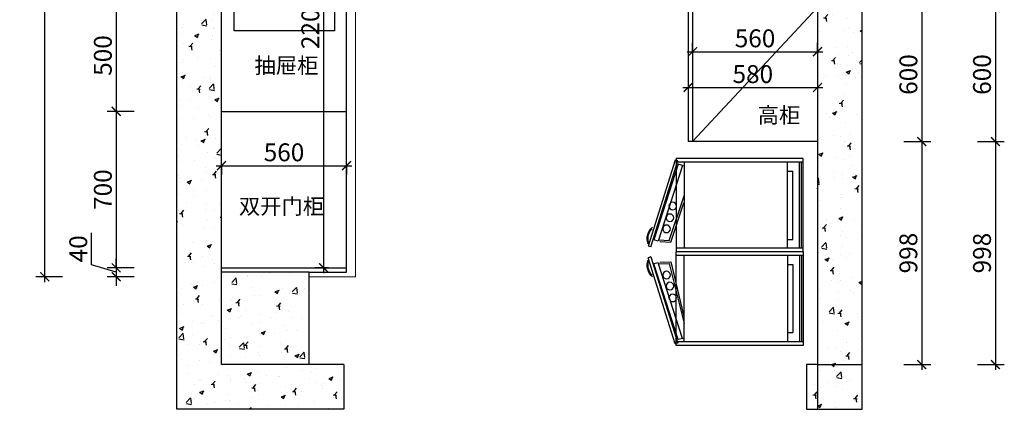
# Model space of a CAD drawing. Units: millimetres. Extents: x 2264590 to 2314300, y 151400 to 173240.
# Drawn here: x 2282968 to 2287380, y 161740 to 163483 of the extents above; entities that cross this region are included whole.
import ezdxf

# ---------------------------------------------------------------- set-up
doc = ezdxf.new("R2010")
doc.units = ezdxf.units.MM
doc.header["$LTSCALE"] = 3
for name, color, linetype in [('公用主线', 142, 'Continuous'), ('家具内线', 8, 'Continuous'), ('家具外线', 4, 'Continuous'), ('标注', 3, 'Continuous')]:
    doc.layers.add(name, color=color, linetype=linetype)
doc.layers.add('图层3', color=30, linetype='Continuous', lineweight=15)
doc.styles.add('DS01', font='txt')
doc.styles.get("Standard").update_dxf_attribs({"font": 'txt', "bigfont": 'gbcbig.shx'})
doc.dimstyles.new('DS03', dxfattribs={"dimscale": 40, "dimtxt": 2, "dimasz": 1, "dimexe": 1, "dimexo": 2, "dimgap": 0.5, "dimtad": 1, "dimdec": 0, "dimzin": 0, "dimdsep": 46, "dimtxsty": 'DS01', "dimblk": 'ARCHTICK', "dimcen": 0, "dimdle": 0.6, "dimclrd": 251, "dimclre": 251, "dimclrt": 2, "dimadec": 0, "dimazin": 0, "dimtfac": 1, "dimtdec": 0, "dimtmove": 1, "dimatfit": 2, "dimldrblk": 'DOT', "dimfxl": 2, "dimfxlon": 1, "dimtolj": 1, "dimtzin": 0, "dimlwe": 30, "dimarcsym": 0})
pattern_1 = [(50, (0, 0), (182.184669, -15.939086), [19.05, -209.55]), (355, (0, 0), (-35.242826, 191.056643), [15.24, -167.64]), (100.451, (15.18, -1.33), (146.942502, 175.116688), [16.19, -178.09]), (46.1842, (0, 50.8), (271.07904, -42.042328), [28.575, -314.325]), (96.6356, (22.6, 47.3), (237.404234, 247.425556), [24.285, -267.135]), (351.184, (0, 50.8), (237.404606, 247.425118), [22.86, -251.46]), (21, (25.4, 38.1), (151.61488, -102.265519), [19.05, -209.55]), (326, (25.4, 38.1), (61.802028, 184.187966), [15.24, -167.64]), (71.4514, (38.03, 29.58), (213.416491, 81.922858), [16.19, -178.09]), (37.5, (0, 0), (3.0886033, 84.5550389), [0, -165.608, 0, -170.18, 0, -168.275]), (7.5, (0, 0), (66.8196625, 100.1805748), [0, -97.028, 0, -161.798, 0, -64.135]), (327.5, (-56.64, 0), (135.5905952, -5.728744), [0, -63.5, 0, -198.12, 0, -262.89]), (317.5, (-82.04, 0), (148.1291814, 25.426491), [0, -82.55, 0, -131.572, 0, -186.69])]

# ---------------------------------------------------------------- blocks, each defined once
blk = doc.blocks.new('_ARCHTICK')
at = {"color": 0, "linetype": 'ByBlock', "const_width": 0.15}
blk.add_lwpolyline([(-0.5, -0.5), (0.5, 0.5)], dxfattribs=at)
blk = doc.blocks.new('*D14')
at = {"layer": 'Defpoints', "color": 0, "transparency": 16777216}
for p in [(2286543, 163538), (2286543, 162938), (2287010, 162938)]:
    blk.add_point(p, dxfattribs=at)
at = {"layer": '标注', "color": 251, "lineweight": 30, "transparency": 16777216}
for p, q in [((2286930, 163538), (2287050, 163538)), ((2286930, 162938), (2287050, 162938))]:
    blk.add_line(p, q, dxfattribs=at)
at = {"layer": '标注', "color": 251, "lineweight": -2, "transparency": 16777216}
blk.add_line((2287010, 163562), (2287010, 162914), dxfattribs=at)
at = {"layer": '标注', "color": 251, "lineweight": -2, "transparency": 16777216, "xscale": 40, "yscale": 40, "zscale": 40}
for p, rotation in [((2287010, 163538), 90), ((2287010, 162938), 270)]:
    blk.add_blockref('_ARCHTICK', p, dxfattribs=dict(at, rotation=rotation))
at = {"layer": '标注', "color": 2, "transparency": 16777216, "insert": (2286950, 163238), "char_height": 80, "attachment_point": 5, "rotation": 90, "style": 'DS01'}
blk.add_mtext('\\A1;600', dxfattribs=at)
blk = doc.blocks.new('_Dot')
at = {"color": 0, "linetype": 'ByBlock', "lineweight": -2}
blk.add_line((-0.5, 0), (-1, 0), dxfattribs=at)
at = {"color": 0, "linetype": 'ByBlock', "const_width": 0.5}
blk.add_lwpolyline([(-0.25, 0, 1), (0.25, 0, 1)], format="xyb", close=True, dxfattribs=at)
blk = doc.blocks.new('*D15')
at = {"layer": 'Defpoints', "color": 0, "transparency": 16777216}
for p in [(2286543, 162938), (2286543, 161940), (2287010, 161940)]:
    blk.add_point(p, dxfattribs=at)
at = {"layer": '标注', "color": 251, "lineweight": -2, "transparency": 16777216}
blk.add_line((2287010, 162962), (2287010, 161916), dxfattribs=at)
at = {"layer": '标注', "color": 251, "lineweight": 30, "transparency": 16777216}
for p, q in [((2286930, 162938), (2287050, 162938)), ((2286930, 161940), (2287050, 161940))]:
    blk.add_line(p, q, dxfattribs=at)
at = {"layer": '标注', "color": 251, "lineweight": -2, "transparency": 16777216, "xscale": 40, "yscale": 40, "zscale": 40}
for p, rotation in [((2287010, 162938), 90), ((2287010, 161940), 270)]:
    blk.add_blockref('_ARCHTICK', p, dxfattribs=dict(at, rotation=rotation))
at = {"layer": '标注', "color": 2, "transparency": 16777216, "insert": (2286950, 162439), "char_height": 80, "attachment_point": 5, "rotation": 90, "style": 'DS01'}
blk.add_mtext('\\A1;998', dxfattribs=at)
blk = doc.blocks.new('*D16')
at = {"layer": 'Defpoints', "color": 0, "transparency": 16777216}
for p in [(2285983, 163310), (2286543, 163340), (2286543, 163310)]:
    blk.add_point(p, dxfattribs=at)
at = {"layer": '标注', "color": 251, "lineweight": 30, "transparency": 16777216}
for p, q in [((2285983, 163340), (2285983, 163380)), ((2286543, 163340), (2286543, 163380))]:
    blk.add_line(p, q, dxfattribs=at)
at = {"layer": '标注', "color": 251, "lineweight": -2, "transparency": 16777216}
blk.add_line((2285959, 163340), (2286567, 163340), dxfattribs=at)
at = {"layer": '标注', "color": 251, "lineweight": -2, "transparency": 16777216, "xscale": 40, "yscale": 40, "zscale": 40, "rotation": 180}
blk.add_blockref('_ARCHTICK', (2285983, 163340), dxfattribs=at)
at = {"layer": '标注', "color": 251, "lineweight": -2, "transparency": 16777216, "xscale": 40, "yscale": 40, "zscale": 40}
blk.add_blockref('_ARCHTICK', (2286543, 163340), dxfattribs=at)
at = {"layer": '标注', "color": 2, "transparency": 16777216, "insert": (2286263, 163400), "char_height": 80, "attachment_point": 5, "style": 'DS01'}
blk.add_mtext('\\A1;560', dxfattribs=at)
blk = doc.blocks.new('*D17')
at = {"layer": 'Defpoints', "color": 0, "transparency": 16777216}
for p in [(2285963, 163238), (2286543, 163238), (2286543, 163180)]:
    blk.add_point(p, dxfattribs=at)
at = {"layer": '标注', "color": 251, "lineweight": -2, "transparency": 16777216}
blk.add_line((2285939, 163180), (2286567, 163180), dxfattribs=at)
at = {"layer": '标注', "color": 251, "lineweight": 30, "transparency": 16777216}
for p, q in [((2285963, 163180), (2285963, 163140)), ((2286543, 163180), (2286543, 163140))]:
    blk.add_line(p, q, dxfattribs=at)
at = {"layer": '标注', "color": 251, "lineweight": -2, "transparency": 16777216, "xscale": 40, "yscale": 40, "zscale": 40, "rotation": 180}
blk.add_blockref('_ARCHTICK', (2285963, 163180), dxfattribs=at)
at = {"layer": '标注', "color": 251, "lineweight": -2, "transparency": 16777216, "xscale": 40, "yscale": 40, "zscale": 40}
blk.add_blockref('_ARCHTICK', (2286543, 163180), dxfattribs=at)
at = {"layer": '标注', "color": 2, "transparency": 16777216, "insert": (2286253, 163240), "char_height": 80, "attachment_point": 5, "style": 'DS01'}
blk.add_mtext('\\A1;580', dxfattribs=at)
blk = doc.blocks.new('*D19')
at = {"layer": 'Defpoints', "color": 0, "transparency": 16777216}
for p in [(2286543, 163538), (2286543, 162938), (2287340, 162938)]:
    blk.add_point(p, dxfattribs=at)
at = {"layer": '标注', "color": 251, "lineweight": 30, "transparency": 16777216}
for p, q in [((2287260, 163538), (2287380, 163538)), ((2287260, 162938), (2287380, 162938))]:
    blk.add_line(p, q, dxfattribs=at)
at = {"layer": '标注', "color": 251, "lineweight": -2, "transparency": 16777216}
blk.add_line((2287340, 163562), (2287340, 162914), dxfattribs=at)
at = {"layer": '标注', "color": 251, "lineweight": -2, "transparency": 16777216, "xscale": 40, "yscale": 40, "zscale": 40}
for p, rotation in [((2287340, 163538), 90), ((2287340, 162938), 270)]:
    blk.add_blockref('_ARCHTICK', p, dxfattribs=dict(at, rotation=rotation))
at = {"layer": '标注', "color": 2, "transparency": 16777216, "insert": (2287280, 163238), "char_height": 80, "attachment_point": 5, "rotation": 90, "style": 'DS01'}
blk.add_mtext('\\A1;600', dxfattribs=at)
blk = doc.blocks.new('*D20')
at = {"layer": 'Defpoints', "color": 0, "transparency": 16777216}
for p in [(2286543, 162938), (2286543, 161940), (2287340, 161940)]:
    blk.add_point(p, dxfattribs=at)
at = {"layer": '标注', "color": 251, "lineweight": -2, "transparency": 16777216}
blk.add_line((2287340, 162962), (2287340, 161916), dxfattribs=at)
at = {"layer": '标注', "color": 251, "lineweight": 30, "transparency": 16777216}
for p, q in [((2287260, 162938), (2287380, 162938)), ((2287260, 161940), (2287380, 161940))]:
    blk.add_line(p, q, dxfattribs=at)
at = {"layer": '标注', "color": 251, "lineweight": -2, "transparency": 16777216, "xscale": 40, "yscale": 40, "zscale": 40}
for p, rotation in [((2287340, 162938), 90), ((2287340, 161940), 270)]:
    blk.add_blockref('_ARCHTICK', p, dxfattribs=dict(at, rotation=rotation))
at = {"layer": '标注', "color": 2, "transparency": 16777216, "insert": (2287280, 162439), "char_height": 80, "attachment_point": 5, "rotation": 90, "style": 'DS01'}
blk.add_mtext('\\A1;998', dxfattribs=at)
blk = doc.blocks.new('*D29')
at = {"layer": 'Defpoints', "color": 0, "transparency": 16777216}
for p in [(2283872, 163573), (2283400, 163073), (2283872, 163073)]:
    blk.add_point(p, dxfattribs=at)
at = {"layer": '标注', "color": 251, "lineweight": 30, "transparency": 16777216}
for p, q in [((2283480, 163573), (2283360, 163573)), ((2283480, 163073), (2283360, 163073))]:
    blk.add_line(p, q, dxfattribs=at)
at = {"layer": '标注', "color": 251, "lineweight": -2, "transparency": 16777216}
blk.add_line((2283400, 163597), (2283400, 163049), dxfattribs=at)
at = {"layer": '标注', "color": 251, "lineweight": -2, "transparency": 16777216, "xscale": 40, "yscale": 40, "zscale": 40}
for p, rotation in [((2283400, 163573), 90), ((2283400, 163073), 270)]:
    blk.add_blockref('_ARCHTICK', p, dxfattribs=dict(at, rotation=rotation))
at = {"layer": '标注', "color": 2, "transparency": 16777216, "insert": (2283340, 163323), "char_height": 80, "attachment_point": 5, "rotation": 90, "style": 'DS01'}
blk.add_mtext('\\A1;500', dxfattribs=at)
blk = doc.blocks.new('*D30')
at = {"layer": 'Defpoints', "color": 0, "transparency": 16777216}
for p in [(2283872, 163073), (2283400, 162373), (2283872, 162373)]:
    blk.add_point(p, dxfattribs=at)
at = {"layer": '标注', "color": 251, "lineweight": -2, "transparency": 16777216}
blk.add_line((2283400, 163097), (2283400, 162349), dxfattribs=at)
at = {"layer": '标注', "color": 251, "lineweight": 30, "transparency": 16777216}
for p, q in [((2283480, 163073), (2283360, 163073)), ((2283480, 162373), (2283360, 162373))]:
    blk.add_line(p, q, dxfattribs=at)
at = {"layer": '标注', "color": 251, "lineweight": -2, "transparency": 16777216, "xscale": 40, "yscale": 40, "zscale": 40}
for p, rotation in [((2283400, 163073), 90), ((2283400, 162373), 270)]:
    blk.add_blockref('_ARCHTICK', p, dxfattribs=dict(at, rotation=rotation))
at = {"layer": '标注', "color": 2, "transparency": 16777216, "insert": (2283340, 162723), "char_height": 80, "attachment_point": 5, "rotation": 90, "style": 'DS01'}
blk.add_mtext('\\A1;700', dxfattribs=at)
blk = doc.blocks.new('*D31')
at = {"layer": 'Defpoints', "color": 0, "transparency": 16777216}
for p in [(2283872, 162373), (2283400, 162333), (2284265, 162333)]:
    blk.add_point(p, dxfattribs=at)
at = {"layer": '标注', "color": 251, "lineweight": -2, "transparency": 16777216}
for p, q in [((2283290, 162386), (2283290, 162530)), ((2283400, 162353), (2283290, 162386)), ((2283400, 162373), (2283400, 162413)), ((2283400, 162373), (2283400, 162333)), ((2283400, 162373), (2283400, 162333)), ((2283400, 162333), (2283400, 162293))]:
    blk.add_line(p, q, dxfattribs=at)
at = {"layer": '标注', "color": 251, "lineweight": 30, "transparency": 16777216}
for p, q in [((2283480, 162373), (2283360, 162373)), ((2283480, 162333), (2283360, 162333))]:
    blk.add_line(p, q, dxfattribs=at)
at = {"layer": '标注', "color": 251, "lineweight": -2, "transparency": 16777216, "xscale": 40, "yscale": 40, "zscale": 40}
for p, rotation in [((2283400, 162373), 270), ((2283400, 162333), 90)]:
    blk.add_blockref('_ARCHTICK', p, dxfattribs=dict(at, rotation=rotation))
at = {"layer": '标注', "color": 2, "transparency": 16777216, "insert": (2283230, 162458), "char_height": 80, "attachment_point": 5, "rotation": 90, "style": 'DS01'}
blk.add_mtext('\\A1;40', dxfattribs=at)
blk = doc.blocks.new('*D32')
at = {"layer": 'Defpoints', "color": 0, "transparency": 16777216}
for p in [(2283080, 165248), (2283872, 165248), (2284265, 162333)]:
    blk.add_point(p, dxfattribs=at)
at = {"layer": '标注', "color": 251, "lineweight": 30, "transparency": 16777216}
for p, q in [((2283160, 165248), (2283040, 165248)), ((2283160, 162333), (2283040, 162333))]:
    blk.add_line(p, q, dxfattribs=at)
at = {"layer": '标注', "color": 251, "lineweight": -2, "transparency": 16777216}
blk.add_line((2283080, 162309), (2283080, 165272), dxfattribs=at)
at = {"layer": '标注', "color": 251, "lineweight": -2, "transparency": 16777216, "xscale": 40, "yscale": 40, "zscale": 40}
for p, rotation in [((2283080, 165248), 90), ((2283080, 162333), 270)]:
    blk.add_blockref('_ARCHTICK', p, dxfattribs=dict(at, rotation=rotation))
at = {"layer": '标注', "color": 2, "transparency": 16777216, "insert": (2283020, 163790.5), "char_height": 80, "attachment_point": 5, "rotation": 90, "style": 'DS01'}
blk.add_mtext('\\A1;2915', dxfattribs=at)
blk = doc.blocks.new('*D33')
at = {"layer": 'Defpoints', "color": 0, "transparency": 16777216}
for p in [(2283872, 162880), (2284432, 162880), (2284432, 162830)]:
    blk.add_point(p, dxfattribs=at)
at = {"layer": '标注', "color": 251, "lineweight": -2, "transparency": 16777216}
blk.add_line((2283848, 162830), (2284456, 162830), dxfattribs=at)
at = {"layer": '标注', "color": 251, "lineweight": 30, "transparency": 16777216}
for p, q in [((2283872, 162830), (2283872, 162790)), ((2284432, 162830), (2284432, 162790))]:
    blk.add_line(p, q, dxfattribs=at)
at = {"layer": '标注', "color": 251, "lineweight": -2, "transparency": 16777216, "xscale": 40, "yscale": 40, "zscale": 40, "rotation": 180}
blk.add_blockref('_ARCHTICK', (2283872, 162830), dxfattribs=at)
at = {"layer": '标注', "color": 251, "lineweight": -2, "transparency": 16777216, "xscale": 40, "yscale": 40, "zscale": 40}
blk.add_blockref('_ARCHTICK', (2284432, 162830), dxfattribs=at)
at = {"layer": '标注', "color": 2, "transparency": 16777216, "insert": (2284152, 162890), "char_height": 80, "attachment_point": 5, "style": 'DS01'}
blk.add_mtext('\\A1;560', dxfattribs=at)
blk = doc.blocks.new('rty5676')
at = {"layer": '家具内线'}
for p, q in [((54513.9, 19986.4), (54965.9, 19986.4)), ((55455.9, 19986.4), (55003.9, 19986.4)), ((54965.9, 19443.5), (54513.9, 19443.5)), ((54561.9, 19443.5), (54561.9, 19414.7)), ((54918.9, 19414.7), (54561.9, 19414.7)), ((54918.9, 19443.5), (54918.9, 19414.7)), ((55003.9, 19443.5), (55455.9, 19443.5)), ((55051, 19443.5), (55051, 19414.7)), ((55051, 19414.7), (55408, 19414.7)), ((55408, 19443.5), (55408, 19414.7)), ((54965.9, 19380.1), (54513.9, 19380.1)), ((54965.9, 19370.6), (54513.9, 19370.6)), ((55003.9, 19380.1), (55455.9, 19380.1)), ((55003.9, 19370.6), (55455.9, 19370.6))]:
    blk.add_line(p, q, dxfattribs=at)
for centre in [(54805.8, 20061.5), (54863.6, 20078.7), (55106.2, 20078.7), (55164.1, 20061.5), (54744.2, 20046.4), (55225.7, 20046.4)]:
    blk.add_circle(centre, 20, dxfattribs=at)
at = {"layer": '家具外线'}
for p, q in [((54502.7, 20033.3), (54955, 20175.9)), ((54958.6, 20162.2), (54506.4, 20019.6)), ((54524.9, 20018.5), (54922, 20146.4)), ((54928.2, 20123.5), (54922, 20146.4)), ((54942.5, 20175.9), (54933.9, 20173.6)), ((54958.6, 20162.2), (54955, 20175.9)), ((55011.2, 20162.2), (55014.9, 20175.9)), ((55011.2, 20162.2), (55463.4, 20019.6)), ((55467.1, 20033.3), (55014.9, 20175.9)), ((55027.4, 20175.9), (55036, 20173.6)), ((55041.7, 20123.5), (55047.8, 20146.4)), ((55445, 20018.5), (55047.8, 20146.4)), ((54531, 19995.6), (54928.2, 20123.5)), ((54921.8, 20118.7), (54924.6, 20064.4)), ((54930.6, 20114.3), (54933.6, 20057)), ((55039.2, 20114.3), (55036.2, 20057)), ((55438.8, 19995.6), (55041.7, 20123.5)), ((55048.1, 20118.7), (55045.2, 20064.4)), ((54494.9, 19361.1), (54494.9, 20028.6)), ((54494.9, 20028.6), (54984.9, 20028.6)), ((54506.4, 20019.6), (54502.7, 20033.3)), ((54513.9, 19361.1), (54513.9, 20028.6)), ((54924.6, 20064.4), (54689.7, 19986.4)), ((54933.6, 20057), (54726.9, 19987.4)), ((54760.5, 20035), (54755.6, 20030.1)), ((54965.9, 19361.1), (54965.9, 20028.6)), ((54984.9, 19361.1), (54984.9, 20028.6)), ((54984.9, 19361.1), (54984.9, 20028.6)), ((54984.9, 19361.1), (54984.9, 20028.6)), ((54984.9, 19361.1), (54984.9, 20028.6)), ((54984.9, 19361.1), (54984.9, 20028.6)), ((54984.9, 19361.1), (54984.9, 20028.6)), ((55474.9, 20028.6), (54984.9, 20028.6)), ((55003.9, 19361.1), (55003.9, 20028.6)), ((55036.2, 20057), (55322.9, 19987.4)), ((55045.2, 20064.4), (55360.1, 19986.4)), ((55209.4, 20035), (55214.2, 20030.1)), ((55455.9, 19361.1), (55455.9, 20028.6)), ((55463.4, 20019.6), (55467.1, 20033.3)), ((55474.9, 19361.1), (55474.9, 20028.6)), ((54531, 19995.6), (54524.9, 20018.5)), ((54531, 19995.6), (54533.5, 19986.4)), ((55438.8, 19995.6), (55436.4, 19986.4)), ((55438.8, 19995.6), (55445, 20018.5)), ((54984.9, 19361.1), (54494.9, 19361.1)), ((54984.9, 19361.1), (55474.9, 19361.1))]:
    blk.add_line(p, q, dxfattribs=at)
for centre, radius, start, end in [((54915.2, 20101.5), 79.3, 69.8756, 140.1244), ((55054.7, 20101.5), 79.3, 39.8756, 110.1244), ((54915.2, 20101.5), 74.5, 75.4644, 134.5356), ((55054.7, 20101.5), 74.5, 45.4644, 104.5356)]:
    blk.add_arc(centre, radius, start, end, dxfattribs=at)
blk = doc.blocks.new('*D290')
at = {"layer": 'Defpoints', "color": 0, "transparency": 16777216}
for p in [(2284330, 164573), (2284432, 164573), (2284432, 162373)]:
    blk.add_point(p, dxfattribs=at)
at = {"layer": '标注', "color": 251, "lineweight": -2, "transparency": 16777216}
blk.add_line((2284330, 162349), (2284330, 164597), dxfattribs=at)
at = {"layer": '标注', "color": 251, "lineweight": 30, "transparency": 16777216}
for p, q in [((2284352, 164573), (2284290, 164573)), ((2284352, 162373), (2284290, 162373))]:
    blk.add_line(p, q, dxfattribs=at)
at = {"layer": '标注', "color": 251, "lineweight": -2, "transparency": 16777216, "xscale": 40, "yscale": 40, "zscale": 40}
for p, rotation in [((2284330, 164573), 90), ((2284330, 162373), 270)]:
    blk.add_blockref('_ARCHTICK', p, dxfattribs=dict(at, rotation=rotation))
at = {"layer": '标注', "color": 2, "transparency": 16777216, "insert": (2284270, 163473), "char_height": 80, "attachment_point": 5, "rotation": 90, "style": 'DS01'}
blk.add_mtext('\\A1;2200', dxfattribs=at)

msp = doc.modelspace()

# ---------------------------------------------------------------- hatches: boundary and pattern name
at = {"layer": '标注'}
h = msp.add_hatch(dxfattribs=at)
h.set_pattern_fill('AR-CONC', color=251, style=0)
h.set_pattern_definition(pattern_1)
h.paths.add_polyline_path([(2284217, 165248), (2283872, 165248), (2283872, 164585), (2284217, 164585)], flags=16)
h.paths.add_polyline_path([(2283672, 165448), (2283672, 161740), (2284420, 161740), (2284420, 161940), (2283872, 161940), (2283872, 165248), (2284319, 165248), (2284319, 165448)])
h = msp.add_hatch(dxfattribs=at)
h.set_pattern_fill('AR-CONC', color=251, style=0)
h.set_pattern_definition(pattern_1)
h.paths.add_polyline_path([(2286743, 162928), (2286743, 163533), (2286543, 163533), (2286543, 162928)])
h = msp.add_hatch(dxfattribs=at)
h.set_pattern_fill('AR-CONC', color=251, style=0)
h.set_pattern_definition(pattern_1)
h.paths.add_polyline_path([(2286743, 161940), (2286743, 162928), (2286543, 162928), (2286543, 161940)])
h = msp.add_hatch(dxfattribs=at)
h.set_pattern_fill('AR-CONC', color=251, style=0)
h.set_pattern_definition(pattern_1)
h.paths.add_polyline_path([(2284265, 162353), (2283872, 162353), (2283872, 161940), (2284265, 161940)], flags=17)
h = msp.add_hatch(dxfattribs=at)
h.set_pattern_fill('AR-CONC', color=251, style=0)
h.set_pattern_definition(pattern_1)
h.paths.add_polyline_path([(2286543, 161740), (2286543, 161940), (2286493, 161940), (2286493, 161740)])
h = msp.add_hatch(dxfattribs=at)
h.set_pattern_fill('AR-CONC', color=251, style=0)
h.set_pattern_definition(pattern_1)
h.paths.add_polyline_path([(2286743, 161740), (2286743, 161940), (2286543, 161940), (2286543, 161740)])

# ---------------------------------------------------------------- linework, layer by layer
at = {"layer": '图层3', "color": 157}
for p, q in [((2284472, 162333), (2284472, 164585)), ((2285983, 162938), (2286543, 163538)), ((2284265, 162333), (2284472, 162333))]:
    msp.add_line(p, q, dxfattribs=at)
at = {"layer": '标注', "color": 0}
for p, q in [((2283672, 161740), (2283672, 165448)), ((2286743, 161740), (2286743, 165448)), ((2283872, 161940), (2283872, 165248)), ((2286543, 165248), (2286543, 161740)), ((2284432, 162353), (2284432, 164608)), ((2285963, 163538), (2285963, 162938)), ((2285983, 163538), (2285983, 162938)), ((2283872, 163073), (2284432, 163073)), ((2286543, 162938), (2285963, 162938)), ((2283872, 162373), (2284432, 162373)), ((2284265, 162353), (2283872, 162353)), ((2284265, 161940), (2284265, 162353)), ((2284265, 162353), (2284432, 162353)), ((2284420, 161940), (2283872, 161940)), ((2284420, 161940), (2284420, 161740)), ((2286543, 161940), (2286493, 161940)), ((2286493, 161940), (2286493, 161740)), ((2286543, 161940), (2286743, 161940)), ((2284420, 161740), (2283672, 161740)), ((2286493, 161740), (2286743, 161740))]:
    msp.add_line(p, q, dxfattribs=at)
at = {"layer": '标注', "color": 1}
msp.add_lwpolyline([(2283928, 163433), (2283928, 164293), (2284378, 164293), (2284378, 163433)], close=True, dxfattribs=at)

# ---------------------------------------------------------------- block references
at = {"layer": '公用主线', "xscale": -0.852930000055494, "yscale": 0.852930000055494, "zscale": 0.8529300000000001, "rotation": 90}
msp.add_blockref('rty5676', (2302992.3, 209342.3), dxfattribs=at)

# ---------------------------------------------------------------- texts
at = {"layer": '标注', "color": 0, "char_height": 70, "width": 577.318, "attachment_point": 1}
for s, insert in [('{\\fSimSun|b0|i0|c134|p2;抽屉柜}', (2284019.8, 163313.2)), ('{\\fSimSun|b0|i0|c134|p2;高柜}', (2286274.8, 163091.3)), ('{\\fSimSun|b0|i0|c134|p2;双开门柜}', (2283949.8, 162683.2))]:
    msp.add_mtext(s, dxfattribs=dict(at, insert=insert))

# ---------------------------------------------------------------- dimensions: what is measured, and where the dimension line sits
at = {"layer": '标注', "color": 0}
for base, p1, p2, picture, middle in [((2283080, 165248), (2284265, 162333), (2283872, 165248), '*D32', (2283020, 163790.5)), ((2284330, 164573), (2284432, 162373), (2284432, 164573), '*D290', (2284270, 163473)), ((2283400, 163073), (2283872, 163573), (2283872, 163073), '*D29', (2283340, 163323)), ((2287010, 162938), (2286543, 163538), (2286543, 162938), '*D14', (2286950, 163238)), ((2287340, 162938), (2286543, 163538), (2286543, 162938), '*D19', (2287280, 163238)), ((2283400, 162373), (2283872, 163073), (2283872, 162373), '*D30', (2283340, 162723)), ((2287010, 161940), (2286543, 162938), (2286543, 161940), '*D15', (2286950, 162439)), ((2287340, 161940), (2286543, 162938), (2286543, 161940), '*D20', (2287280, 162439)), ((2283400, 162333), (2283872, 162373), (2284265, 162333), '*D31', (2283230, 162406))]:
    dim = msp.add_linear_dim(base=base, p1=p1, p2=p2, angle=90, dimstyle='DS03', dxfattribs=at)
    dim.commit()
    dim.dimension.update_dxf_attribs({"geometry": picture, "text_midpoint": middle})
for base, p1, p2, picture, middle in [((2286543, 163340), (2285983, 163310), (2286543, 163310), '*D16', (2286263, 163400)), ((2286543, 163180), (2285963, 163238), (2286543, 163238), '*D17', (2286253, 163240)), ((2284432, 162830), (2283872, 162880), (2284432, 162880), '*D33', (2284152, 162890))]:
    dim = msp.add_linear_dim(base=base, p1=p1, p2=p2, dimstyle='DS03', dxfattribs=at)
    dim.commit()
    dim.dimension.update_dxf_attribs({"geometry": picture, "text_midpoint": middle})

doc.saveas('drawing.dxf')
